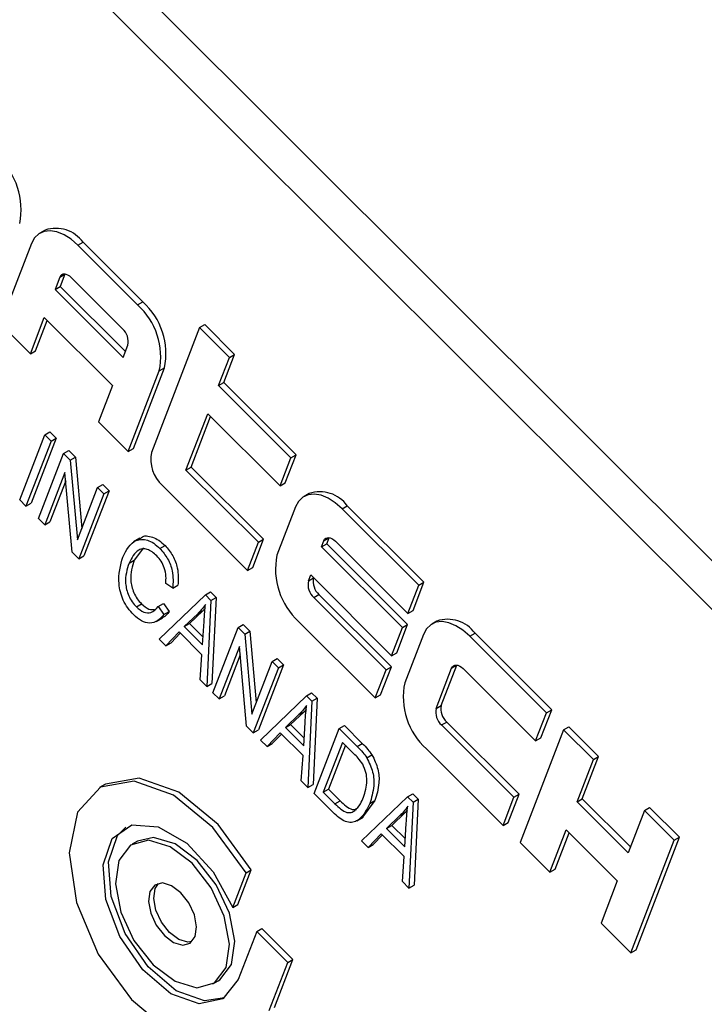
# Model space of a CAD drawing. Units: inches. Extents: x 3.5 to 73.5, y 3.5 to 55.1.
# Drawn here: x 19.2 to 19.6, y 23.1 to 23.8 of the extents above; entities that cross this region are included whole.
import ezdxf

# ---------------------------------------------------------------- set-up
doc = ezdxf.new("R2010")
doc.units = ezdxf.units.IN
doc.header["$LTSCALE"] = 7
doc.header["$MEASUREMENT"] = 0

msp = doc.modelspace()

# ---------------------------------------------------------------- linework, layer by layer
at = {"color": 7, "linetype": 'Continuous', "lineweight": 25}
for p, q in [((20.5520603, 22.4602596), (18.724787, 24.2831239)), ((20.5309178, 22.4480543), (18.7036445, 24.2709186)), ((19.1702048, 23.6103143), (19.1666693, 23.6082733)), ((19.1609116, 23.6011617), (19.1397502, 23.5462394)), ((19.1926324, 23.5999305), (19.196168, 23.6019715)), ((19.2333308, 23.5593304), (19.1926324, 23.5999305)), ((19.2368663, 23.5613714), (19.196168, 23.6019715)), ((19.1802028, 23.5781155), (19.1837383, 23.5801565)), ((19.1837383, 23.5801565), (19.1805641, 23.5719182)), ((19.1837829, 23.5802679), (19.1837383, 23.5801565)), ((19.1802028, 23.5781155), (19.1770285, 23.5698772)), ((19.2230173, 23.5430076), (19.1881329, 23.5778077)), ((19.1770285, 23.5698772), (19.1805641, 23.5719182)), ((19.1770285, 23.5698772), (19.223541, 23.523477)), ((19.1805641, 23.5719182), (19.2250906, 23.527499)), ((19.2333308, 23.5593304), (19.2368663, 23.5613714)), ((19.1397502, 23.5462394), (19.1600994, 23.5259393)), ((19.1600994, 23.5259393), (19.169622, 23.5506544)), ((19.1636349, 23.5279803), (19.1716079, 23.5486733)), ((19.169622, 23.5506544), (19.2161345, 23.5042542)), ((19.2756216, 23.543753), (19.2791571, 23.5457941)), ((19.2995063, 23.525494), (19.2791571, 23.5457941)), ((19.2756216, 23.543753), (19.2428214, 23.4586235)), ((19.2959708, 23.523453), (19.2756216, 23.543753)), ((19.1600994, 23.5259393), (19.1636349, 23.5279803)), ((19.223541, 23.523477), (19.2267152, 23.5317153)), ((19.2885643, 23.5042302), (19.2959708, 23.523453)), ((19.2920998, 23.5062712), (19.2995063, 23.525494)), ((19.2959708, 23.523453), (19.2995063, 23.525494)), ((19.226961, 23.4592391), (19.2481224, 23.5141614)), ((19.2304965, 23.4612801), (19.2516579, 23.5162024)), ((19.2481224, 23.5141614), (19.2516579, 23.5162024)), ((19.2885643, 23.5042302), (19.2920998, 23.5062712)), ((19.3415192, 23.456971), (19.2920998, 23.5062712)), ((19.2161345, 23.5042542), (19.2066118, 23.4795391)), ((19.3379837, 23.45493), (19.2885643, 23.5042302)), ((19.2066118, 23.4795391), (19.226961, 23.4592391)), ((19.2663448, 23.4465617), (19.2811578, 23.4850073)), ((19.2698803, 23.4486028), (19.2831436, 23.4830263)), ((19.2811578, 23.4850073), (19.3305772, 23.4357072)), ((19.1699643, 23.4706352), (19.1734998, 23.4726763)), ((19.1734998, 23.4726763), (19.1777754, 23.468411)), ((19.1528464, 23.4262075), (19.1699643, 23.4706352)), ((19.1742398, 23.46637), (19.1571219, 23.4219423)), ((19.1777754, 23.468411), (19.1606575, 23.4239833)), ((19.1699643, 23.4706352), (19.1742398, 23.46637)), ((19.1742398, 23.46637), (19.1777754, 23.468411)), ((19.1827909, 23.4578396), (19.1863264, 23.4598806)), ((19.1863264, 23.4598806), (19.1908978, 23.4553202)), ((19.226961, 23.4592391), (19.2304965, 23.4612801)), ((19.165673, 23.4134118), (19.1827909, 23.4578396)), ((19.1827909, 23.4578396), (19.1873623, 23.4532792)), ((19.1873623, 23.4532792), (19.1908978, 23.4553202)), ((19.1873623, 23.4532792), (19.192183, 23.3988223)), ((19.1908978, 23.4553202), (19.195205, 23.4066654)), ((19.3305772, 23.4357072), (19.3379837, 23.45493)), ((19.3341127, 23.4377482), (19.3415192, 23.456971)), ((19.3379837, 23.45493), (19.3415192, 23.456971)), ((19.2663448, 23.4465617), (19.2698803, 23.4486028)), ((19.3157642, 23.3972615), (19.2663448, 23.4465617)), ((19.3192997, 23.3993026), (19.2698803, 23.4486028)), ((19.1837457, 23.4449556), (19.1699486, 23.4091466)), ((19.1842593, 23.4391535), (19.1734841, 23.4111876)), ((19.1885586, 23.3905815), (19.1837457, 23.4449556)), ((19.192183, 23.3988223), (19.206001, 23.4346855)), ((19.2138121, 23.4324613), (19.1966942, 23.3880335)), ((19.206001, 23.4346855), (19.2095365, 23.4367265)), ((19.206001, 23.4346855), (19.2102765, 23.4304202)), ((19.2095365, 23.4367265), (19.2138121, 23.4324613)), ((19.2102765, 23.4304202), (19.2138121, 23.4324613)), ((19.2502172, 23.436039), (19.3083577, 23.3780387)), ((19.3305772, 23.4357072), (19.3341127, 23.4377482)), ((19.1571219, 23.4219423), (19.1528464, 23.4262075)), ((19.2102765, 23.4304202), (19.1931587, 23.3859925)), ((19.3504404, 23.4305136), (19.3469049, 23.4284726)), ((19.1571219, 23.4219423), (19.1606575, 23.4239833)), ((19.3411472, 23.421361), (19.3284504, 23.3884076)), ((19.372868, 23.4201298), (19.3764035, 23.4221708)), ((19.4251945, 23.3679296), (19.372868, 23.4201298)), ((19.42873, 23.3699706), (19.3764035, 23.4221708)), ((19.1699486, 23.4091466), (19.165673, 23.4134118)), ((19.1699486, 23.4091466), (19.1734841, 23.4111876)), ((19.2348767, 23.4000361), (19.2304573, 23.3974848)), ((19.3118933, 23.3800798), (19.3192997, 23.3993026)), ((19.3157642, 23.3972615), (19.3192997, 23.3993026)), ((19.3588512, 23.3941956), (19.3604383, 23.3983148)), ((19.3604383, 23.3983148), (19.3639739, 23.4003558)), ((19.3623868, 23.3962366), (19.3639739, 23.4003558)), ((19.3639739, 23.4003558), (19.3640185, 23.4004672)), ((19.3683685, 23.398007), (19.417788, 23.3487068)), ((19.2374292, 23.3935472), (19.231021, 23.3849535)), ((19.2485207, 23.3930672), (19.2520562, 23.3951082)), ((19.3083577, 23.3780387), (19.3157642, 23.3972615)), ((19.3588512, 23.3941956), (19.3623868, 23.3962366)), ((19.4140847, 23.3390954), (19.3588512, 23.3941956)), ((19.4176203, 23.3411364), (19.3623868, 23.3962366)), ((19.1931587, 23.3859925), (19.1885586, 23.3905815)), ((19.1931587, 23.3859925), (19.1966942, 23.3880335)), ((19.2274855, 23.3829125), (19.231021, 23.3849535)), ((19.3083577, 23.3780387), (19.3118933, 23.3800798)), ((19.3498576, 23.3708537), (19.3514447, 23.3749728)), ((19.3498576, 23.3708537), (19.3533932, 23.3728947)), ((19.3514447, 23.3749728), (19.4066782, 23.3198726)), ((19.3533932, 23.3728947), (19.3534306, 23.3729918)), ((19.257303, 23.3659346), (19.2525829, 23.3690458)), ((19.257303, 23.3659346), (19.2608386, 23.3679756)), ((19.417788, 23.3487068), (19.4251945, 23.3679296)), ((19.4213235, 23.3507478), (19.42873, 23.3699706)), ((19.4251945, 23.3679296), (19.42873, 23.3699706)), ((19.2481299, 23.3311539), (19.2795537, 23.3613102)), ((19.2795537, 23.3613102), (19.2830893, 23.3633512)), ((19.2795537, 23.3613102), (19.2833044, 23.3575686)), ((19.2830893, 23.3633512), (19.2868399, 23.3596096)), ((19.2833044, 23.3575686), (19.2868399, 23.3596096)), ((19.2868399, 23.3596096), (19.2840375, 23.300901)), ((19.3535555, 23.3595614), (19.3570911, 23.3616024)), ((19.402975, 23.3102612), (19.3535555, 23.3595614)), ((19.4065105, 23.3123022), (19.3570911, 23.3616024)), ((19.2324531, 23.3531829), (19.2359887, 23.3552239)), ((19.2474136, 23.3534349), (19.2509491, 23.355476)), ((19.2474136, 23.3534349), (19.2512445, 23.3480157)), ((19.2509491, 23.355476), (19.2547801, 23.3500568)), ((19.2793765, 23.3521), (19.2778756, 23.3505054)), ((19.2833044, 23.3575686), (19.2805019, 23.29886)), ((19.2459414, 23.3431873), (19.2503608, 23.3457385)), ((19.2512445, 23.3480157), (19.2547801, 23.3500568)), ((19.27434, 23.3484644), (19.2651597, 23.3397255)), ((19.2778756, 23.3505054), (19.2686952, 23.3417665)), ((19.27434, 23.3484644), (19.2778756, 23.3505054)), ((19.417788, 23.3487068), (19.4213235, 23.3507478)), ((19.2651597, 23.3397255), (19.2686952, 23.3417665)), ((19.2651597, 23.3397255), (19.2777, 23.3272154)), ((19.2686952, 23.3417665), (19.2780202, 23.332464)), ((19.2777, 23.3272154), (19.2786717, 23.3431447)), ((19.2847775, 23.2945948), (19.3018953, 23.3390225)), ((19.3018953, 23.3390225), (19.3054309, 23.3410635)), ((19.3018953, 23.3390225), (19.3064667, 23.3344621)), ((19.3054309, 23.3410635), (19.3100023, 23.3365032)), ((19.343242, 23.3432386), (19.3955685, 23.2910384)), ((19.4066782, 23.3198726), (19.4140847, 23.3390954)), ((19.4102138, 23.3219136), (19.4176203, 23.3411364)), ((19.4140847, 23.3390954), (19.4176203, 23.3411364)), ((19.4376512, 23.3435133), (19.4341156, 23.3414723)), ((19.252625, 23.3266697), (19.2481299, 23.3311539)), ((19.2616319, 23.3360559), (19.252625, 23.3266697)), ((19.2624376, 23.3352521), (19.2561605, 23.3287107)), ((19.2772262, 23.3204992), (19.2616319, 23.3360559)), ((19.3064667, 23.3344621), (19.3100023, 23.3365032)), ((19.3064667, 23.3344621), (19.3112875, 23.2800053)), ((19.3100023, 23.3365032), (19.3143094, 23.2878484)), ((19.428358, 23.3343607), (19.4156612, 23.3014073)), ((19.4600788, 23.3331295), (19.4636143, 23.3351705)), ((19.5124052, 23.2809293), (19.4600788, 23.3331295)), ((19.5159408, 23.2829703), (19.4636143, 23.3351705)), ((19.252625, 23.3266697), (19.2561605, 23.3287107)), ((19.3028501, 23.3261386), (19.289053, 23.2903296)), ((19.3076631, 23.2717644), (19.3028501, 23.3261386)), ((19.2760069, 23.3033442), (19.2772262, 23.3204992)), ((19.3033637, 23.3203364), (19.2925885, 23.2923706)), ((19.3251054, 23.3158684), (19.328641, 23.3179094)), ((19.328641, 23.3179094), (19.3329165, 23.3136442)), ((19.4066782, 23.3198726), (19.4102138, 23.3219136)), ((19.3112875, 23.2800053), (19.3251054, 23.3158684)), ((19.329381, 23.3116032), (19.3122631, 23.2671755)), ((19.3329165, 23.3136442), (19.3157986, 23.2692165)), ((19.3251054, 23.3158684), (19.329381, 23.3116032)), ((19.329381, 23.3116032), (19.3329165, 23.3136442)), ((19.399104, 23.2930794), (19.4065105, 23.3123022)), ((19.402975, 23.3102612), (19.4065105, 23.3123022)), ((19.4370684, 23.2838533), (19.4476491, 23.3113145)), ((19.4406039, 23.2858943), (19.4511847, 23.3133555)), ((19.4476491, 23.3113145), (19.4511847, 23.3133555)), ((19.4511847, 23.3133555), (19.4512292, 23.3134668)), ((19.4555793, 23.3110067), (19.5049988, 23.2617065)), ((19.3955685, 23.2910384), (19.402975, 23.3102612)), ((19.2805019, 23.29886), (19.2760069, 23.3033442)), ((19.2805019, 23.29886), (19.2840375, 23.300901)), ((19.289053, 23.2903296), (19.2847775, 23.2945948)), ((19.289053, 23.2903296), (19.2925885, 23.2923706)), ((19.3171494, 23.2623009), (19.3485732, 23.2924573)), ((19.3485732, 23.2924573), (19.3521087, 23.2944983)), ((19.3485732, 23.2924573), (19.3523239, 23.2887157)), ((19.3521087, 23.2944983), (19.3558594, 23.2907567)), ((19.3523239, 23.2887157), (19.3558594, 23.2907567)), ((19.3558594, 23.2907567), (19.3530569, 23.2320481)), ((19.3955685, 23.2910384), (19.399104, 23.2930794)), ((19.3523239, 23.2887157), (19.3495214, 23.2300071)), ((19.4370684, 23.2838533), (19.4406039, 23.2858943)), ((19.3433595, 23.2796115), (19.3341792, 23.2708725)), ((19.3468951, 23.2816525), (19.3377147, 23.2729135)), ((19.3433595, 23.2796115), (19.3468951, 23.2816525)), ((19.348396, 23.283247), (19.3468951, 23.2816525)), ((19.5049988, 23.2617065), (19.5124052, 23.2809293)), ((19.5085343, 23.2637475), (19.5159408, 23.2829703)), ((19.5124052, 23.2809293), (19.5159408, 23.2829703)), ((19.3122631, 23.2671755), (19.3076631, 23.2717644)), ((19.3341792, 23.2708725), (19.3377147, 23.2729135)), ((19.3341792, 23.2708725), (19.3467195, 23.2583624)), ((19.3377147, 23.2729135), (19.3470397, 23.2636111)), ((19.3467195, 23.2583624), (19.3476912, 23.2742918)), ((19.3709148, 23.2701695), (19.3744504, 23.2722106)), ((19.3744504, 23.2722106), (19.3866948, 23.2599956)), ((19.4407663, 23.2725611), (19.4443019, 23.2746021)), ((19.4901858, 23.2232609), (19.4407663, 23.2725611)), ((19.4937213, 23.2253019), (19.4443019, 23.2746021)), ((19.5240333, 23.2693292), (19.5275689, 23.2713702)), ((19.5479181, 23.2510702), (19.5275689, 23.2713702)), ((19.3122631, 23.2671755), (19.3157986, 23.2692165)), ((19.3306514, 23.2672029), (19.3216445, 23.2578167)), ((19.3314571, 23.2663992), (19.32518, 23.2598578)), ((19.3462457, 23.2516463), (19.3306514, 23.2672029)), ((19.353797, 23.2257418), (19.3709148, 23.2701695)), ((19.3709148, 23.2701695), (19.3831593, 23.2579546)), ((19.5240333, 23.2693292), (19.4944074, 23.192438)), ((19.5049988, 23.2617065), (19.5085343, 23.2637475)), ((19.5443825, 23.2490291), (19.5240333, 23.2693292)), ((19.3216445, 23.2578167), (19.3171494, 23.2623009)), ((19.3216445, 23.2578167), (19.32518, 23.2598578)), ((19.3731896, 23.2607115), (19.3600733, 23.2266695)), ((19.3751754, 23.2587304), (19.3636088, 23.2287105)), ((19.3809867, 23.2529331), (19.3731896, 23.2607115)), ((19.3831593, 23.2579546), (19.3866948, 23.2599956)), ((19.3450264, 23.2344913), (19.3462457, 23.2516463)), ((19.3897433, 23.2502508), (19.3932788, 23.2522918)), ((19.4304528, 23.2562383), (19.4827793, 23.2040381)), ((19.5368083, 23.222236), (19.5479181, 23.2510702)), ((19.5443825, 23.2490291), (19.5479181, 23.2510702)), ((19.5332728, 23.2201949), (19.5443825, 23.2490291)), ((19.2108664, 23.2319484), (19.2073308, 23.2299074)), ((19.3495214, 23.2300071), (19.3450264, 23.2344913)), ((19.3495214, 23.2300071), (19.3530569, 23.2320481)), ((19.366595, 23.2129747), (19.353797, 23.2257418)), ((19.3600733, 23.2266695), (19.3636088, 23.2287105)), ((19.3600733, 23.2266695), (19.3679945, 23.2187674)), ((19.3636088, 23.2287105), (19.37153, 23.2208084)), ((19.3861689, 23.193448), (19.4175927, 23.2236043)), ((19.4175927, 23.2236043), (19.4211282, 23.2256453)), ((19.4175927, 23.2236043), (19.4213434, 23.2198627)), ((19.4211282, 23.2256453), (19.4248789, 23.2219037)), ((19.4827793, 23.2040381), (19.4901858, 23.2232609)), ((19.4863148, 23.2060791), (19.4937213, 23.2253019)), ((19.4901858, 23.2232609), (19.4937213, 23.2253019)), ((19.3679945, 23.2187674), (19.37153, 23.2208084)), ((19.3953032, 23.2209929), (19.3867446, 23.209745)), ((19.3917677, 23.2189518), (19.3953032, 23.2209929)), ((19.4213434, 23.2198627), (19.4185409, 23.1611541)), ((19.4213434, 23.2198627), (19.4248789, 23.2219037)), ((19.4248789, 23.2219037), (19.4220764, 23.1631951)), ((19.5332728, 23.2201949), (19.5368083, 23.222236)), ((19.5681571, 23.1853948), (19.5332728, 23.2201949)), ((19.5697068, 23.1894169), (19.5368083, 23.222236)), ((19.412379, 23.2107585), (19.4031987, 23.2020195)), ((19.4159145, 23.2127995), (19.4067342, 23.2040606)), ((19.412379, 23.2107585), (19.4159145, 23.2127995)), ((19.4174154, 23.2143941), (19.4159145, 23.2127995)), ((19.5792668, 23.214229), (19.5681571, 23.1853948)), ((19.5792668, 23.214229), (19.5828024, 23.21627)), ((19.599616, 23.1939289), (19.5792668, 23.214229)), ((19.6031516, 23.19597), (19.5828024, 23.21627)), ((19.3829665, 23.2071932), (19.3873859, 23.2097445)), ((19.4031987, 23.2020195), (19.4067342, 23.2040606)), ((19.4067342, 23.2040606), (19.4160592, 23.1947581)), ((19.415739, 23.1895095), (19.4167107, 23.2054388)), ((19.4827793, 23.2040381), (19.4863148, 23.2060791)), ((19.3996709, 23.19835), (19.390664, 23.1889638)), ((19.4004766, 23.1975462), (19.3941995, 23.1910048)), ((19.4152652, 23.1827933), (19.3996709, 23.19835)), ((19.4031987, 23.2020195), (19.415739, 23.1895095)), ((19.5147565, 23.1721379), (19.5258663, 23.2009721)), ((19.5182921, 23.174179), (19.5278521, 23.1989911)), ((19.5258663, 23.2009721), (19.5607506, 23.166172)), ((19.2331613, 23.1933283), (19.2296258, 23.1912873)), ((19.390664, 23.1889638), (19.3861689, 23.193448)), ((19.390664, 23.1889638), (19.3941995, 23.1910048)), ((19.4944074, 23.192438), (19.5147565, 23.1721379)), ((19.56999, 23.1170377), (19.599616, 23.1939289)), ((19.5735256, 23.1190787), (19.6031516, 23.19597)), ((19.599616, 23.1939289), (19.6031516, 23.19597)), ((19.4140459, 23.1656383), (19.4152652, 23.1827933)), ((19.29821, 23.1479228), (19.3073831, 23.1717305)), ((19.3017455, 23.1499638), (19.3109186, 23.1737716)), ((19.3073831, 23.1717305), (19.3109186, 23.1737716)), ((19.5147565, 23.1721379), (19.5182921, 23.174179)), ((19.4185409, 23.1611541), (19.4140459, 23.1656383)), ((19.4185409, 23.1611541), (19.4220764, 23.1631951)), ((19.5607506, 23.166172), (19.5496409, 23.1373378)), ((19.29821, 23.1479228), (19.3017455, 23.1499638)), ((19.5496409, 23.1373378), (19.56999, 23.1170377)), ((19.3145912, 23.1315811), (19.3019847, 23.0988622)), ((19.3145912, 23.1315811), (19.3181267, 23.1336221)), ((19.3357904, 23.110433), (19.3145912, 23.1315811)), ((19.339326, 23.112474), (19.3181267, 23.1336221)), ((19.56999, 23.1170377), (19.5735256, 23.1190787)), ((19.3231839, 23.0777141), (19.3357904, 23.110433)), ((19.3267195, 23.0797551), (19.339326, 23.112474)), ((19.3357904, 23.110433), (19.339326, 23.112474)), ((19.2847287, 23.0958358), (19.2882643, 23.0978768))]:
    msp.add_line(p, q, dxfattribs=at)
at = {"color": 7, "linetype": 'Continuous', "lineweight": 25, "flags": 128}
for points in [[(19.1926324, 23.5999305), (19.1879327, 23.6040345), (19.1830883, 23.6071365), (19.1782854, 23.6091174), (19.1737086, 23.6099009), (19.1695337, 23.6094571), (19.1659212, 23.6078028), (19.1630099, 23.6050018), (19.1609116, 23.6011617)], [(19.1881329, 23.5778077), (19.186958, 23.5788337), (19.1857469, 23.5796092), (19.1845462, 23.5801044), (19.183402, 23.5803003), (19.1823583, 23.5801893), (19.1814551, 23.5797758), (19.1807273, 23.5790755), (19.1802028, 23.5781155)], [(19.372868, 23.4201298), (19.3681683, 23.4242338), (19.3633239, 23.4273358), (19.358521, 23.4293167), (19.3539442, 23.4301002), (19.3497693, 23.4296563), (19.3461568, 23.4280021), (19.3432455, 23.4252011), (19.3411472, 23.421361)], [(19.3604383, 23.3983148), (19.3609629, 23.3992748), (19.3616907, 23.3999751), (19.3625939, 23.4003886), (19.3636376, 23.4004996), (19.3647818, 23.4003037), (19.3659825, 23.3998085), (19.3671936, 23.399033), (19.3683685, 23.398007)], [(19.4600788, 23.3331295), (19.4553791, 23.3372335), (19.4505347, 23.3403355), (19.4457318, 23.3423163), (19.4411549, 23.3430999), (19.43698, 23.342656), (19.4333675, 23.3410018), (19.4304562, 23.3382008), (19.428358, 23.3343607)], [(19.4476491, 23.3113145), (19.4481737, 23.3122745), (19.4489015, 23.3129747), (19.4498046, 23.3133883), (19.4508484, 23.3134993), (19.4519926, 23.3133034), (19.4531933, 23.3128082), (19.4544044, 23.3120327), (19.4555793, 23.3110067)], [(19.3073831, 23.1717305), (19.2846983, 23.2026245), (19.2578487, 23.2245801), (19.2308974, 23.2342748), (19.2079232, 23.2302414), (19.1924029, 23.2130902), (19.1866852, 23.1854169), (19.1916355, 23.1514094), (19.2065045, 23.1162143), (19.2290421, 23.0851577), (19.2558376, 23.0629398), (19.2828357, 23.0529227), (19.3059509, 23.0566225)], [(19.3109186, 23.1737716), (19.2882338, 23.2046655), (19.2613842, 23.2266211), (19.2344329, 23.2363158), (19.2114587, 23.2322824), (19.2108664, 23.2319484)], [(19.3019847, 23.0988622), (19.2915941, 23.0855831), (19.2753507, 23.0821636), (19.2560168, 23.0891851), (19.2368803, 23.1054535), (19.2211954, 23.1282024), (19.2116293, 23.1535632), (19.2098089, 23.1772232), (19.2160437, 23.1951588), (19.2292735, 23.2043201), (19.2472484, 23.2031491), (19.2669118, 23.1918449), (19.2849198, 23.1723299), (19.29821, 23.1479228)], [(19.292613, 23.0862611), (19.2788862, 23.0842046), (19.2595524, 23.0912261), (19.2404158, 23.1074945), (19.2247309, 23.1302434), (19.2151649, 23.1556042), (19.2133445, 23.1792642), (19.2195793, 23.1971998), (19.2252771, 23.2029029)], [(19.2937941, 23.107033), (19.296107, 23.1230506), (19.2924932, 23.1421908), (19.2835029, 23.1615397), (19.2705047, 23.1781515), (19.2554775, 23.1894974), (19.2407092, 23.1938499), (19.2284479, 23.1905465), (19.2205604, 23.18009), (19.2182475, 23.1640724), (19.2218613, 23.1449322), (19.2308516, 23.1255834), (19.2438498, 23.1089715), (19.258877, 23.0976257), (19.2736453, 23.0932732), (19.2859066, 23.0965766), (19.2937941, 23.107033)], [(19.2973296, 23.1090741), (19.2996425, 23.1250917), (19.2960287, 23.1442318), (19.2870384, 23.1635807), (19.2740402, 23.1801926), (19.2590131, 23.1915384), (19.2442447, 23.1958909), (19.2331613, 23.1933283)], [(19.2725949, 23.1281811), (19.2735687, 23.1349254), (19.2720471, 23.1429844), (19.2682617, 23.1511313), (19.2627888, 23.1581258), (19.2564616, 23.1629029), (19.2502433, 23.1647356), (19.2450807, 23.1633447), (19.2417596, 23.158942), (19.2407858, 23.1521977), (19.2423074, 23.1441387), (19.2460928, 23.1359918), (19.2515657, 23.1289973), (19.2578929, 23.1242201), (19.2641112, 23.1223875), (19.2692738, 23.1237784), (19.2725949, 23.1281811)], [(19.2704102, 23.1247216), (19.2676467, 23.1244285), (19.2614284, 23.1262611), (19.2551012, 23.1310383), (19.2496283, 23.1380328), (19.2458429, 23.1461797), (19.2443213, 23.1542387), (19.2452952, 23.160983), (19.2474798, 23.1644425)], [(19.2882643, 23.0978768), (19.2894421, 23.0986176), (19.2973296, 23.1090741)]]:
    msp.add_lwpolyline(points, dxfattribs=at)
at = {"color": 7, "linetype": 'Continuous', "lineweight": 25}
for centre, radius, start, end in [((19.1059361, 23.6244563), 0.0478665, 348.3650214, 47.8994462), ((19.1775074, 23.5884698), 0.0230328, 35.8874143, 108.4848252), ((19.2012394, 23.5238149), 0.0478665, 348.3650214, 47.8994462), ((19.204775, 23.5258559), 0.0478665, 348.3650214, 47.8994462), ((19.2149944, 23.5341287), 0.0119666, 348.3650214, 47.8994462), ((19.2662629, 23.4537967), 0.0239333, 168.3650214, 227.8994462), ((19.357743, 23.4086691), 0.0230328, 35.8874143, 108.4848252), ((19.3753334, 23.3787541), 0.0478665, 168.3650214, 227.8994462), ((19.3651139, 23.3704813), 0.0119666, 168.3650214, 227.8994462), ((19.3615784, 23.3684403), 0.0119666, 168.3650214, 227.8994462), ((19.4449538, 23.3216688), 0.0230328, 35.8874143, 108.4848252), ((19.4625441, 23.2917538), 0.0478665, 168.3650214, 227.8994462), ((19.4487892, 23.2814399), 0.0119666, 168.3650214, 227.8994462), ((19.4523247, 23.2834809), 0.0119666, 168.3650214, 227.8994462)]:
    msp.add_arc(centre, radius, start, end, dxfattribs=at)
for points, knots in [([(19.22321, 23.3871777), (19.2256522, 23.3919536), (19.229317, 23.39912), (19.2385319, 23.3995922), (19.2443423, 23.3968325), (19.2471278, 23.3943223), (19.2485207, 23.3930672)], [0, 0, 0, 0, 0.498857458, 0.748570414, 0.874278313, 1, 1, 1, 1]), ([(19.2348672, 23.3992124), (19.2352047, 23.3996927), (19.2369799, 23.4022193), (19.2421644, 23.401478), (19.2478607, 23.398901), (19.2506576, 23.3963725), (19.2520562, 23.3951082)], [0, 0, 0, 0, 0.10472428, 0.55082879, 0.77540208, 1, 1, 1, 1]), ([(19.2463672, 23.3880266), (19.2453088, 23.388992), (19.243193, 23.3909218), (19.2398405, 23.3925826), (19.23676, 23.3929121), (19.2315258, 23.3912347), (19.2292797, 23.3866082), (19.2274855, 23.3829125)], [0, 0, 0, 0, 0.12548889, 0.25087112, 0.3761969, 0.50168831, 1, 1, 1, 1]), ([(19.2485207, 23.3930672), (19.2504387, 23.3908043), (19.2542782, 23.3862743), (19.2579132, 23.3758669), (19.2575345, 23.3697027), (19.257303, 23.3659346)], [0, 0, 0, 0, 0.27954149, 0.55959146, 1, 1, 1, 1]), ([(19.2520562, 23.3951082), (19.2539742, 23.3928453), (19.2578137, 23.3883153), (19.2614487, 23.3779079), (19.2610701, 23.3717437), (19.2608386, 23.3679756)], [0, 0, 0, 0, 0.27954149, 0.55959146, 1, 1, 1, 1]), ([(19.2305764, 23.3478663), (19.2292362, 23.3493189), (19.2265575, 23.3522222), (19.2223109, 23.3594717), (19.2192613, 23.3730495), (19.2216297, 23.3815238), (19.22321, 23.3871777)], [0, 0, 0, 0, 0.12567673, 0.2511852, 0.5004059, 1, 1, 1, 1]), ([(19.231021, 23.3849535), (19.2296509, 23.3807661), (19.2275976, 23.3744905), (19.229878, 23.3641954), (19.2329367, 23.3585795), (19.234971, 23.3563428), (19.2359887, 23.3552239)], [0, 0, 0, 0, 0.4998352, 0.7491031, 0.87449046, 1, 1, 1, 1]), ([(19.2525829, 23.3690458), (19.2526774, 23.370716), (19.2528661, 23.3740507), (19.2519224, 23.3793675), (19.2495842, 23.38443), (19.2474399, 23.3868274), (19.2463672, 23.3880266)], [0, 0, 0, 0, 0.28078968, 0.56062263, 0.78020487, 1, 1, 1, 1]), ([(19.2274855, 23.3829125), (19.2261154, 23.3787251), (19.224062, 23.3724494), (19.2263424, 23.3621544), (19.2294012, 23.3565384), (19.2314355, 23.3543018), (19.2324531, 23.3531829)], [0, 0, 0, 0, 0.4998352, 0.7491031, 0.87449046, 1, 1, 1, 1]), ([(19.2324531, 23.3531829), (19.2341579, 23.3517884), (19.237571, 23.3489965), (19.2434785, 23.3487486), (19.2459203, 23.3516565), (19.2474136, 23.3534349)], [0, 0, 0, 0, 0.279358152, 0.559280508, 1, 1, 1, 1]), ([(19.2359887, 23.3552239), (19.2377197, 23.3537627), (19.240847, 23.3511226), (19.243629, 23.3512968), (19.2448711, 23.3513745)], [0, 0, 0, 0, 0.553501881, 1, 1, 1, 1]), ([(19.2796519, 23.3548098), (19.2787306, 23.3535315), (19.2770854, 23.3512487), (19.2751789, 23.3493152), (19.27434, 23.3484644)], [0, 0, 0, 0, 0.559976449, 1, 1, 1, 1]), ([(19.2786717, 23.3431447), (19.2788086, 23.3453539), (19.279053, 23.3492987), (19.2794689, 23.3531259), (19.2796519, 23.3548098)], [0, 0, 0, 0, 0.56000918, 1, 1, 1, 1]), ([(19.2512445, 23.3480157), (19.2499402, 23.3464806), (19.2473369, 23.3434167), (19.2420928, 23.3416024), (19.2360329, 23.3431124), (19.2323954, 23.3462815), (19.2305764, 23.3478663)], [0, 0, 0, 0, 0.28089294, 0.56060714, 0.78027953, 1, 1, 1, 1]), ([(19.2547801, 23.3500568), (19.2535896, 23.3483067), (19.2522421, 23.3463257), (19.2500822, 23.3457371), (19.2498304, 23.3456685)], [0, 0, 0, 0, 0.8834473, 1, 1, 1, 1]), ([(19.3486714, 23.2859568), (19.3477501, 23.2846785), (19.3461049, 23.2823958), (19.3441984, 23.2804623), (19.3433595, 23.2796115)], [0, 0, 0, 0, 0.559976449, 1, 1, 1, 1]), ([(19.3476912, 23.2742918), (19.3478281, 23.2765009), (19.3480725, 23.2804457), (19.3484884, 23.2842729), (19.3486714, 23.2859568)], [0, 0, 0, 0, 0.560009185, 1, 1, 1, 1]), ([(19.3831593, 23.2579546), (19.3844652, 23.2566389), (19.3867958, 23.2542909), (19.3888431, 23.2514846), (19.3897433, 23.2502508)], [0, 0, 0, 0, 0.56035443, 1, 1, 1, 1]), ([(19.3866948, 23.2599956), (19.3880008, 23.2586799), (19.3903313, 23.2563319), (19.3923787, 23.2535256), (19.3932788, 23.2522918)], [0, 0, 0, 0, 0.56035443, 1, 1, 1, 1]), ([(19.3869356, 23.2457756), (19.3859057, 23.2472356), (19.3840633, 23.2498476), (19.3819284, 23.2519888), (19.3809867, 23.2529331)], [0, 0, 0, 0, 0.55894934, 1, 1, 1, 1]), ([(19.3897433, 23.2502508), (19.3913261, 23.2469404), (19.3945089, 23.2402837), (19.3948327, 23.2289969), (19.3929305, 23.2227627), (19.3917677, 23.2189518)], [0, 0, 0, 0, 0.27774411, 0.55849333, 1, 1, 1, 1]), ([(19.3932788, 23.2522918), (19.3948616, 23.2489814), (19.3980444, 23.2423247), (19.3983682, 23.2310379), (19.396466, 23.2248037), (19.3953032, 23.2209929)], [0, 0, 0, 0, 0.27774411, 0.55849333, 1, 1, 1, 1]), ([(19.3875165, 23.2232802), (19.3886493, 23.2267982), (19.3902282, 23.2317016), (19.3894636, 23.240064), (19.3877764, 23.243876), (19.3869356, 23.2457756)], [0, 0, 0, 0, 0.56024243, 0.78085804, 1, 1, 1, 1]), ([(19.3815687, 23.214187), (19.3829297, 23.2155825), (19.3853618, 23.2180764), (19.3868577, 23.2216891), (19.3875165, 23.2232802)], [0, 0, 0, 0, 0.55959991, 1, 1, 1, 1]), ([(19.3917677, 23.2189518), (19.3893316, 23.2141136), (19.3862822, 23.2080572), (19.37939, 23.2057761), (19.3738029, 23.2065466), (19.3694753, 23.210406), (19.366595, 23.2129747)], [0, 0, 0, 0, 0.49948223, 0.62522715, 0.75056113, 1, 1, 1, 1]), ([(19.3679945, 23.2187674), (19.3693289, 23.2174969), (19.3719895, 23.2149638), (19.3760203, 23.2126377), (19.3793017, 23.2127108), (19.3808124, 23.2136945), (19.3815687, 23.214187)], [0, 0, 0, 0, 0.28072464, 0.55973514, 0.77957401, 1, 1, 1, 1]), ([(19.37153, 23.2208084), (19.3728604, 23.2195455), (19.3755131, 23.2170273), (19.379599, 23.2145973), (19.3817587, 23.214867), (19.3827104, 23.2149859)], [0, 0, 0, 0, 0.36010005, 0.71800128, 1, 1, 1, 1]), ([(19.4176908, 23.2171039), (19.4167696, 23.2158256), (19.4151244, 23.2135428), (19.4132179, 23.2116093), (19.412379, 23.2107585)], [0, 0, 0, 0, 0.559976449, 1, 1, 1, 1]), ([(19.4167107, 23.2054388), (19.4168476, 23.207648), (19.417092, 23.2115928), (19.4175079, 23.2154199), (19.4176908, 23.2171039)], [0, 0, 0, 0, 0.56000918, 1, 1, 1, 1])]:
    msp.add_open_spline(points, degree=3, knots=knots, dxfattribs=at)

doc.saveas('drawing.dxf')
